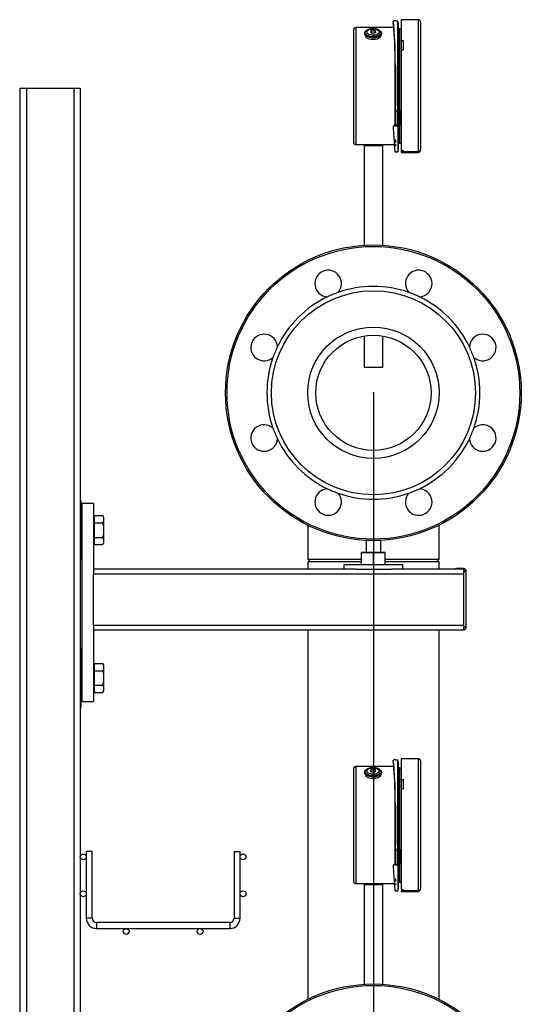
# Model space of a CAD drawing. Units: inches. Extents: x -6319 to -1122, y 323 to 4519.
# Drawn here: x -6271 to -5932, y 1109 to 1775 of the extents above; entities that cross this region are included whole.
import ezdxf

# ---------------------------------------------------------------- set-up
doc = ezdxf.new("R2010")
doc.units = ezdxf.units.IN
doc.header["$MEASUREMENT"] = 0
for name, color, linetype in [('CABLE_TRAY', 2, 'Continuous'), ('PIPE_SUPPORT', 5, 'Continuous'), ('PIPING', 3, 'Continuous')]:
    doc.layers.add(name, color=color, linetype=linetype)

msp = doc.modelspace()

# ---------------------------------------------------------------- linework, layer by layer
at = {"color": 7, "linetype": 'Continuous', "lineweight": 25}
for p, q in [((-6018.99, 1774.03), (-6018.99, 1773.05)), ((-6018.99, 1774.02), (-6018.99, 1773.04)), ((-6017.39, 1774.26), (-6015.86, 1774.26)), ((-6015.86, 1713.04), (-6015.86, 1774.26)), ((-6015.22, 1713.85), (-6015.22, 1772.65)), ((-6001.96, 1775.12), (-6013.56, 1775.12)), ((-6013.56, 1775.12), (-6013.56, 1761.02)), ((-6000.36, 1773.52), (-6000.36, 1687.39)), ((-6045.86, 1768.05), (-6045.86, 1692.37)), ((-6018.51, 1769.81), (-6044.1, 1769.81)), ((-6038.09, 1766.03), (-6038.09, 1765.61)), ((-6036.94, 1767.87), (-6037.09, 1767.75)), ((-6033.94, 1768.2), (-6034.08, 1766.76)), ((-6030.89, 1766.76), (-6031.03, 1768.2)), ((-6026.89, 1765.61), (-6026.89, 1766.03)), ((-6014.7, 1768.87), (-6015.22, 1768.87)), ((-6037.59, 1764.46), (-6037.61, 1764.34)), ((-6027.36, 1764.34), (-6027.38, 1764.46)), ((-6017.85, 1759.11), (-6017.85, 1703.66)), ((-6013.56, 1761.02), (-6011.96, 1761.02)), ((-6013.56, 1760.89), (-6013.56, 1761.02)), ((-6013.56, 1760.89), (-6013.56, 1754.66)), ((-6011.96, 1760.89), (-6013.56, 1760.89)), ((-6011.96, 1754.66), (-6011.96, 1761.02)), ((-6013.56, 1754.66), (-6013.56, 1686.56)), ((-6013.56, 1754.66), (-6011.96, 1754.66)), ((-6017.45, 1743.75), (-6017.45, 1716.68)), ((-6017.47, 1715.06), (-6017.44, 1714.58)), ((-6017.46, 1714.93), (-6017.47, 1715.06)), ((-6017.47, 1714.93), (-6017.43, 1714.44)), ((-6017.45, 1714.28), (-6017.45, 1703.72)), ((-6015.86, 1713.04), (-6015.82, 1713.04)), ((-6015.22, 1713.96), (-6014.26, 1713.96)), ((-6015.22, 1713.12), (-6015.22, 1704.27)), ((-6014.26, 1713.96), (-6014.26, 1713.85)), ((-6014.26, 1704.27), (-6014.26, 1713.85)), ((-6018.99, 1702.56), (-6018.99, 1702.07)), ((-6017.39, 1703.83), (-6017.39, 1703.34)), ((-6015.86, 1703.83), (-6017.39, 1703.83)), ((-6017.39, 1703.34), (-6015.86, 1703.34)), ((-6015.86, 1703.34), (-6015.86, 1685.81)), ((-6015.22, 1704.27), (-6015.22, 1704.15)), ((-6015.22, 1704.27), (-6014.26, 1704.27)), ((-6015.22, 1687.41), (-6015.22, 1703.42)), ((-6014.26, 1704.15), (-6014.26, 1704.27)), ((-6017.4, 1693.86), (-6017.2, 1693.86)), ((-6017.4, 1693.5), (-6017.4, 1693.03)), ((-6017.38, 1693.93), (-6017.38, 1693.86)), ((-6017.22, 1693.93), (-6017.38, 1693.93)), ((-6017.22, 1693.93), (-6017.22, 1693.86)), ((-6017.2, 1692), (-6017.2, 1692.69)), ((-6017.2, 1692.08), (-6017.2, 1692.15)), ((-6044.1, 1690.61), (-6018.22, 1690.61)), ((-6038.44, 1689.89), (-6038.64, 1689.69)), ((-6038.64, 1689.69), (-6038.64, 1622.49)), ((-6036.29, 1689.69), (-6038.64, 1689.69)), ((-6038.44, 1689.89), (-6036.16, 1689.89)), ((-6025.94, 1689.69), (-6036.29, 1689.69)), ((-6036.16, 1689.89), (-6026.14, 1689.89)), ((-6025.94, 1689.69), (-6026.14, 1689.89)), ((-6025.94, 1622.49), (-6025.94, 1689.69)), ((-6017.58, 1685.81), (-6015.86, 1685.81)), ((-6017.4, 1691.21), (-6017.4, 1691.01)), ((-6017.4, 1691.01), (-6017.4, 1690.79)), ((-6017.4, 1685.91), (-6017.4, 1685.59)), ((-6017.4, 1685.59), (-6017.4, 1685.57)), ((-6017.2, 1692), (-6017.2, 1691.92)), ((-6017.2, 1689.97), (-6017.2, 1690.49)), ((-6017.2, 1689.93), (-6017.2, 1689.97)), ((-6017.2, 1689.91), (-6017.2, 1689.93)), ((-6017.2, 1689.75), (-6017.2, 1689.9)), ((-6017.2, 1689.84), (-6017.2, 1689.82)), ((-6017.2, 1689.68), (-6017.2, 1689.75)), ((-6017.2, 1689.66), (-6017.2, 1689.68)), ((-6017.2, 1685.82), (-6017.2, 1686.17)), ((-6017.2, 1685.8), (-6017.2, 1685.82)), ((-6017.2, 1685.51), (-6017.2, 1685.8)), ((-6017.2, 1685.48), (-6017.2, 1685.51)), ((-6015.22, 1691.59), (-6014.7, 1691.59)), ((-6013.56, 1686.56), (-6011.96, 1686.56)), ((-6013.56, 1686.56), (-6013.56, 1686.56)), ((-6013.56, 1686.56), (-6013.56, 1685.47)), ((-6013.56, 1685.42), (-6013.56, 1685.47)), ((-6013.56, 1685.47), (-6011.96, 1685.47)), ((-6011.96, 1685.81), (-6011.96, 1686.56)), ((-6001.96, 1685.81), (-6011.96, 1685.81)), ((-6011.96, 1685.42), (-6011.96, 1685.81)), ((-6000.36, 1686.96), (-6000.36, 1687.39)), ((-6013.56, 1685.42), (-6013.56, 1685.36)), ((-6011.96, 1685.42), (-6013.56, 1685.42)), ((-6013.56, 1685.36), (-6001.96, 1685.36)), ((-6038.64, 1561.14), (-6038.64, 1540.09)), ((-6025.94, 1540.09), (-6025.94, 1561.14)), ((-6038.64, 1540.09), (-6038.44, 1539.89)), ((-6038.64, 1540.09), (-6036.29, 1540.09)), ((-6036.16, 1539.89), (-6038.44, 1539.89)), ((-6036.29, 1540.09), (-6025.94, 1540.09)), ((-6026.14, 1539.89), (-6036.16, 1539.89)), ((-6026.14, 1539.89), (-6025.94, 1540.09)), ((-6018.99, 1274.03), (-6018.99, 1273.05)), ((-6018.99, 1274.02), (-6018.99, 1273.04)), ((-6017.39, 1274.26), (-6015.86, 1274.26)), ((-6015.86, 1213.04), (-6015.86, 1274.26)), ((-6015.22, 1213.85), (-6015.22, 1272.65)), ((-6001.96, 1275.12), (-6013.56, 1275.12)), ((-6013.56, 1275.12), (-6013.56, 1261.02)), ((-6000.36, 1273.52), (-6000.36, 1187.39)), ((-6045.86, 1268.05), (-6045.86, 1192.37)), ((-6018.51, 1269.81), (-6044.1, 1269.81)), ((-6038.09, 1266.03), (-6038.09, 1265.61)), ((-6036.94, 1267.87), (-6037.09, 1267.75)), ((-6033.94, 1268.2), (-6034.08, 1266.76)), ((-6030.89, 1266.76), (-6031.03, 1268.2)), ((-6026.89, 1265.61), (-6026.89, 1266.03)), ((-6014.7, 1268.87), (-6015.22, 1268.87)), ((-6037.59, 1264.46), (-6037.61, 1264.34)), ((-6027.36, 1264.34), (-6027.38, 1264.46)), ((-6017.85, 1259.11), (-6017.85, 1203.66)), ((-6013.56, 1260.89), (-6013.56, 1261.02)), ((-6013.56, 1261.02), (-6011.96, 1261.02)), ((-6013.56, 1260.89), (-6013.56, 1254.66)), ((-6011.96, 1260.89), (-6013.56, 1260.89)), ((-6011.96, 1254.66), (-6011.96, 1261.02)), ((-6013.56, 1254.66), (-6013.56, 1186.56)), ((-6013.56, 1254.66), (-6011.96, 1254.66)), ((-6017.45, 1243.75), (-6017.45, 1216.68)), ((-6017.47, 1215.06), (-6017.44, 1214.58)), ((-6017.46, 1214.93), (-6017.47, 1215.06)), ((-6017.47, 1214.93), (-6017.43, 1214.44)), ((-6017.45, 1214.28), (-6017.45, 1203.72)), ((-6015.86, 1213.04), (-6015.82, 1213.04)), ((-6015.22, 1213.96), (-6014.26, 1213.96)), ((-6015.22, 1213.12), (-6015.22, 1204.27)), ((-6014.26, 1213.96), (-6014.26, 1213.85)), ((-6014.26, 1204.27), (-6014.26, 1213.85)), ((-6018.99, 1202.56), (-6018.99, 1202.07)), ((-6017.39, 1203.83), (-6017.39, 1203.34)), ((-6015.86, 1203.83), (-6017.39, 1203.83)), ((-6017.39, 1203.34), (-6015.86, 1203.34)), ((-6015.86, 1203.34), (-6015.86, 1185.81)), ((-6015.22, 1204.27), (-6015.22, 1204.15)), ((-6015.22, 1204.27), (-6014.26, 1204.27)), ((-6015.22, 1187.41), (-6015.22, 1203.42)), ((-6014.26, 1204.15), (-6014.26, 1204.27)), ((-6017.4, 1193.86), (-6017.2, 1193.86)), ((-6017.4, 1193.5), (-6017.4, 1193.03)), ((-6017.38, 1193.93), (-6017.38, 1193.86)), ((-6017.22, 1193.93), (-6017.38, 1193.93)), ((-6017.22, 1193.93), (-6017.22, 1193.86)), ((-6017.2, 1192), (-6017.2, 1192.69)), ((-6044.1, 1190.61), (-6018.22, 1190.61)), ((-6038.44, 1189.89), (-6038.64, 1189.69)), ((-6038.64, 1189.69), (-6038.64, 1122.49)), ((-6036.29, 1189.69), (-6038.64, 1189.69)), ((-6038.44, 1189.89), (-6036.16, 1189.89)), ((-6025.94, 1189.69), (-6036.29, 1189.69)), ((-6036.16, 1189.89), (-6026.14, 1189.89)), ((-6025.94, 1189.69), (-6026.14, 1189.89)), ((-6025.94, 1122.49), (-6025.94, 1189.69)), ((-6017.58, 1185.81), (-6015.86, 1185.81)), ((-6017.4, 1191.21), (-6017.4, 1191.01)), ((-6017.4, 1191.01), (-6017.4, 1190.79)), ((-6017.4, 1185.91), (-6017.4, 1185.59)), ((-6017.2, 1189.97), (-6017.2, 1190.49)), ((-6017.2, 1189.93), (-6017.2, 1189.97)), ((-6017.2, 1189.91), (-6017.2, 1189.93)), ((-6017.2, 1189.75), (-6017.2, 1189.9)), ((-6017.2, 1189.84), (-6017.2, 1189.82)), ((-6017.2, 1189.68), (-6017.2, 1189.75)), ((-6017.2, 1189.66), (-6017.2, 1189.68)), ((-6017.2, 1185.82), (-6017.2, 1186.17)), ((-6017.2, 1185.8), (-6017.2, 1185.82)), ((-6015.22, 1191.59), (-6014.7, 1191.59)), ((-6013.56, 1186.56), (-6013.56, 1185.47)), ((-6013.56, 1186.56), (-6013.56, 1186.56)), ((-6013.56, 1186.56), (-6011.96, 1186.56)), ((-6011.96, 1185.81), (-6011.96, 1186.56)), ((-6000.36, 1186.96), (-6000.36, 1187.39)), ((-6017.4, 1185.59), (-6017.4, 1185.57)), ((-6017.2, 1185.51), (-6017.2, 1185.8)), ((-6017.2, 1185.48), (-6017.2, 1185.51)), ((-6017.2, 1185.49), (-6017.2, 1185.48)), ((-6013.56, 1185.42), (-6013.56, 1185.47)), ((-6013.56, 1185.47), (-6011.96, 1185.47)), ((-6013.56, 1185.42), (-6013.56, 1185.36)), ((-6011.96, 1185.42), (-6013.56, 1185.42)), ((-6013.56, 1185.36), (-6001.96, 1185.36)), ((-6001.96, 1185.81), (-6011.96, 1185.81)), ((-6011.96, 1185.42), (-6011.96, 1185.81))]:
    msp.add_line(p, q, dxfattribs=at)
at = {"color": 8, "linetype": 'Continuous', "lineweight": 25}
for p, q in [((-6001.96, 1775.12), (-6001.96, 1685.81)), ((-6044.1, 1769.81), (-6044.1, 1690.61)), ((-6014.7, 1768.87), (-6014.7, 1713.96)), ((-6015.82, 1713.04), (-6015.86, 1713.52)), ((-6015.86, 1703.83), (-6015.86, 1713.04)), ((-6014.7, 1703.52), (-6014.7, 1691.59)), ((-6001.96, 1685.81), (-6001.96, 1685.36)), ((-6001.96, 1275.12), (-6001.96, 1185.81)), ((-6044.1, 1269.81), (-6044.1, 1190.61)), ((-6014.7, 1268.87), (-6014.7, 1213.96)), ((-6015.82, 1213.04), (-6015.86, 1213.52)), ((-6015.86, 1203.83), (-6015.86, 1213.04)), ((-6014.7, 1203.52), (-6014.7, 1191.59)), ((-6001.96, 1185.81), (-6001.96, 1185.36))]:
    msp.add_line(p, q, dxfattribs=at)
at = {"color": 7, "linetype": 'Continuous'}
for p, q in [((-6032.29, 1522.69), (-6032.29, 1408.39)), ((-6032.29, 1408.39), (-6032.29, 798.69))]:
    msp.add_line(p, q, dxfattribs=at)
at = {"color": 7, "linetype": 'Continuous', "lineweight": 25, "flags": 128}
for points in [[(-6026.89, 1765.61), (-6027.05, 1764.93), (-6027.56, 1764.28), (-6028.38, 1763.71), (-6029.46, 1763.26), (-6030.72, 1762.95), (-6032.1, 1762.82), (-6033.5, 1762.86), (-6034.84, 1763.07), (-6036.03, 1763.44), (-6037, 1763.95), (-6037.68, 1764.57), (-6038.04, 1765.24), (-6038.09, 1765.61)], [(-6027.93, 1767.66), (-6027.59, 1767.39), (-6027.07, 1766.74), (-6026.89, 1766.04), (-6027.05, 1765.35), (-6027.56, 1764.69), (-6028.38, 1764.12), (-6029.46, 1763.67), (-6030.72, 1763.37), (-6032.1, 1763.23), (-6033.5, 1763.27), (-6034.84, 1763.49), (-6036.03, 1763.86), (-6037, 1764.37), (-6037.68, 1764.98), (-6038.04, 1765.66), (-6038.05, 1766.36), (-6037.7, 1767.04), (-6037.19, 1767.55)], [(-6031.23, 1768.7), (-6030.32, 1768.5), (-6029.37, 1768.1), (-6028.69, 1767.58), (-6028.35, 1766.98), (-6028.38, 1766.36), (-6028.78, 1765.77), (-6029.5, 1765.27), (-6030.49, 1764.89), (-6031.66, 1764.68), (-6032.9, 1764.65), (-6034.1, 1764.8), (-6035.16, 1765.12), (-6035.98, 1765.59), (-6036.49, 1766.15), (-6036.65, 1766.77), (-6036.43, 1767.38), (-6035.87, 1767.93), (-6035.87, 1767.93)], [(-6030.89, 1766.76), (-6030.93, 1766.54), (-6031.19, 1766.25), (-6031.64, 1766.04), (-6032.23, 1765.93), (-6032.85, 1765.94), (-6033.42, 1766.07), (-6033.84, 1766.3), (-6034.06, 1766.59), (-6034.08, 1766.76)], [(-6031.03, 1768.2), (-6031.14, 1768.55), (-6031.33, 1768.81), (-6031.76, 1769.09), (-6032.11, 1769.19), (-6032.45, 1769.23), (-6032.78, 1769.21), (-6033.14, 1769.12), (-6033.37, 1769.01), (-6033.61, 1768.83), (-6033.82, 1768.57), (-6033.94, 1768.2)], [(-6033.02, 1768.99), (-6032.83, 1769.08), (-6032.59, 1769.12), (-6032.34, 1769.12), (-6032.1, 1769.06), (-6031.93, 1768.97), (-6031.84, 1768.85), (-6031.85, 1768.72), (-6031.95, 1768.61), (-6032.14, 1768.52), (-6032.38, 1768.47), (-6032.64, 1768.48), (-6032.87, 1768.53), (-6033.04, 1768.62), (-6033.13, 1768.74), (-6033.13, 1768.87), (-6033.02, 1768.99)], [(-6027.36, 1764.34), (-6027.36, 1764.34), (-6027.47, 1763.64), (-6027.95, 1762.99), (-6028.76, 1762.42), (-6029.85, 1761.98), (-6031.14, 1761.71), (-6032.53, 1761.62), (-6033.91, 1761.72), (-6035.19, 1762), (-6036.26, 1762.45), (-6037.06, 1763.02), (-6037.52, 1763.68), (-6037.61, 1764.34)], [(-6015.22, 1713.85), (-6015.25, 1713.75), (-6015.35, 1713.65), (-6015.51, 1713.58), (-6015.71, 1713.54), (-6015.86, 1713.53)], [(-6014.26, 1713.85), (-6014.29, 1713.69), (-6014.49, 1713.44), (-6014.84, 1713.23), (-6015.31, 1713.09), (-6015.82, 1713.04)], [(-6015.86, 1703.83), (-6015.65, 1703.84), (-6015.47, 1703.9), (-6015.32, 1703.98), (-6015.24, 1704.08), (-6015.22, 1704.15)], [(-6015.86, 1703.34), (-6015.34, 1703.39), (-6014.87, 1703.52), (-6014.51, 1703.72), (-6014.3, 1703.97), (-6014.26, 1704.15)], [(-6027.93, 1267.66), (-6027.59, 1267.39), (-6027.07, 1266.74), (-6026.89, 1266.04), (-6027.05, 1265.35), (-6027.56, 1264.69), (-6028.38, 1264.12), (-6029.46, 1263.67), (-6030.72, 1263.37), (-6032.1, 1263.23), (-6033.5, 1263.27), (-6034.84, 1263.49), (-6036.03, 1263.86), (-6037, 1264.37), (-6037.68, 1264.98), (-6038.04, 1265.66), (-6038.05, 1266.36), (-6037.7, 1267.04), (-6037.19, 1267.55)], [(-6031.23, 1268.7), (-6030.32, 1268.5), (-6029.37, 1268.1), (-6028.69, 1267.58), (-6028.35, 1266.98), (-6028.38, 1266.36), (-6028.78, 1265.77), (-6029.5, 1265.27), (-6030.49, 1264.89), (-6031.66, 1264.68), (-6032.9, 1264.65), (-6034.1, 1264.8), (-6035.16, 1265.12), (-6035.98, 1265.59), (-6036.49, 1266.15), (-6036.65, 1266.77), (-6036.43, 1267.38), (-6035.87, 1267.93), (-6035.87, 1267.93)], [(-6030.89, 1266.76), (-6030.93, 1266.54), (-6031.19, 1266.25), (-6031.64, 1266.04), (-6032.23, 1265.93), (-6032.85, 1265.94), (-6033.42, 1266.07), (-6033.84, 1266.3), (-6034.06, 1266.59), (-6034.08, 1266.76)], [(-6031.03, 1268.2), (-6031.14, 1268.55), (-6031.33, 1268.81), (-6031.76, 1269.09), (-6032.11, 1269.19), (-6032.45, 1269.23), (-6032.78, 1269.21), (-6033.14, 1269.12), (-6033.37, 1269.01), (-6033.61, 1268.83), (-6033.82, 1268.57), (-6033.94, 1268.2)], [(-6033.02, 1268.99), (-6032.83, 1269.08), (-6032.59, 1269.12), (-6032.34, 1269.12), (-6032.1, 1269.06), (-6031.93, 1268.97), (-6031.84, 1268.85), (-6031.85, 1268.72), (-6031.95, 1268.61), (-6032.14, 1268.52), (-6032.38, 1268.47), (-6032.64, 1268.48), (-6032.87, 1268.53), (-6033.04, 1268.62), (-6033.13, 1268.74), (-6033.13, 1268.87), (-6033.02, 1268.99)], [(-6026.89, 1265.61), (-6027.05, 1264.93), (-6027.56, 1264.28), (-6028.38, 1263.71), (-6029.46, 1263.26), (-6030.72, 1262.95), (-6032.1, 1262.82), (-6033.5, 1262.86), (-6034.84, 1263.07), (-6036.03, 1263.44), (-6037, 1263.95), (-6037.68, 1264.57), (-6038.04, 1265.24), (-6038.09, 1265.61)], [(-6027.36, 1264.34), (-6027.36, 1264.34), (-6027.47, 1263.64), (-6027.95, 1262.99), (-6028.76, 1262.42), (-6029.85, 1261.98), (-6031.14, 1261.71), (-6032.53, 1261.62), (-6033.91, 1261.72), (-6035.19, 1262), (-6036.26, 1262.45), (-6037.06, 1263.02), (-6037.52, 1263.68), (-6037.61, 1264.34)], [(-6015.22, 1213.85), (-6015.25, 1213.75), (-6015.35, 1213.65), (-6015.51, 1213.58), (-6015.71, 1213.53), (-6015.86, 1213.53)], [(-6014.26, 1213.85), (-6014.29, 1213.69), (-6014.49, 1213.44), (-6014.84, 1213.23), (-6015.31, 1213.09), (-6015.82, 1213.04)], [(-6015.86, 1203.83), (-6015.65, 1203.84), (-6015.47, 1203.9), (-6015.32, 1203.98), (-6015.24, 1204.08), (-6015.22, 1204.15)], [(-6015.86, 1203.34), (-6015.34, 1203.39), (-6014.87, 1203.52), (-6014.51, 1203.72), (-6014.3, 1203.97), (-6014.26, 1204.15)]]:
    msp.add_lwpolyline(points, dxfattribs=at)
at = {"color": 8, "linetype": 'Continuous', "lineweight": 25, "flags": 128}
for points in [[(-6031.54, 1768.98), (-6030.6, 1768.85), (-6029.36, 1768.52), (-6028.34, 1768.04), (-6027.61, 1767.45), (-6027.2, 1766.78), (-6027.16, 1766.08), (-6027.48, 1765.4), (-6028.14, 1764.79), (-6029.09, 1764.28), (-6030.28, 1763.91), (-6031.62, 1763.71), (-6033.01, 1763.68), (-6034.38, 1763.84), (-6035.61, 1764.17), (-6036.63, 1764.65), (-6037.36, 1765.24), (-6037.77, 1765.91), (-6037.81, 1766.61), (-6037.49, 1767.29), (-6036.83, 1767.91), (-6036.83, 1767.91)], [(-6031.03, 1768.21), (-6031.07, 1768), (-6031.3, 1767.74), (-6031.72, 1767.55), (-6032.25, 1767.45), (-6032.82, 1767.46), (-6033.33, 1767.58), (-6033.72, 1767.78), (-6033.92, 1768.05), (-6033.94, 1768.21)], [(-6031.54, 1268.98), (-6030.6, 1268.85), (-6029.36, 1268.52), (-6028.34, 1268.04), (-6027.61, 1267.45), (-6027.2, 1266.78), (-6027.16, 1266.08), (-6027.48, 1265.4), (-6028.14, 1264.79), (-6029.09, 1264.28), (-6030.28, 1263.91), (-6031.62, 1263.71), (-6033.01, 1263.68), (-6034.38, 1263.84), (-6035.61, 1264.17), (-6036.63, 1264.65), (-6037.36, 1265.24), (-6037.77, 1265.91), (-6037.81, 1266.61), (-6037.49, 1267.29), (-6036.83, 1267.91), (-6036.83, 1267.91)], [(-6031.03, 1268.21), (-6031.07, 1268), (-6031.3, 1267.74), (-6031.72, 1267.55), (-6032.25, 1267.45), (-6032.82, 1267.46), (-6033.33, 1267.58), (-6033.72, 1267.78), (-6033.92, 1268.05), (-6033.94, 1268.21)]]:
    msp.add_lwpolyline(points, dxfattribs=at)
at = {"color": 7, "linetype": 'Continuous', "lineweight": 25}
for centre, radius, start, end in [((-6017.86, 1772.03), 2.28, 77.97497, 119.46078), ((-6015.87, 1772.65), 0.643, 359.77149, 89.74712), ((-6001.96, 1773.52), 1.6, 0, 90), ((-6044.1, 1768.05), 1.76, 90, 180), ((-6033.15, 1761.93), 7.05, 92.23225, 122.5389), ((-6032.97, 1763.26), 5.5, 98.37668, 121.77874), ((-6031.74, 1762.27), 6.7, 56.47086, 88.5537), ((-6014.7, 1770.47), 1.6, 270, 315.45747), ((-6015.87, 1714.61), 1.56, 181.054, 270.28072), ((-6017.52, 1702.36), 1.47, 84.76073, 174.46923), ((-6017.56, 1701.92), 1.43, 83.11205, 176.23446), ((-6044.1, 1692.37), 1.76, 180, 270), ((-6015.86, 1687.41), 0.64, 270, 0), ((-6014.7, 1689.99), 1.6, 44.54253, 90), ((-6001.95, 1687.4), 1.59, 269.72112, 359.70937), ((-6001.96, 1686.96), 1.6, 270, 0), ((-6017.86, 1272.03), 2.28, 77.96201, 119.46957), ((-6015.87, 1272.65), 0.643, 359.77272, 89.74061), ((-6001.96, 1273.52), 1.6, 0, 90), ((-6044.1, 1268.05), 1.76, 90, 180), ((-6033.15, 1261.93), 7.05, 92.23536, 122.53756), ((-6032.97, 1263.26), 5.49, 98.36484, 121.79058), ((-6031.74, 1262.27), 6.7, 56.47174, 88.5493), ((-6014.7, 1270.47), 1.6, 270, 315.45747), ((-6015.87, 1214.61), 1.57, 181.05937, 270.27757), ((-6017.52, 1202.36), 1.47, 84.76154, 174.46842), ((-6017.56, 1201.92), 1.43, 83.1181, 176.23094), ((-6044.1, 1192.37), 1.76, 180, 270), ((-6015.86, 1187.41), 0.64, 270, 0), ((-6014.7, 1189.99), 1.6, 44.54253, 90), ((-6001.95, 1187.4), 1.59, 269.71474, 359.7136), ((-6001.96, 1186.96), 1.6, 270, 0)]:
    msp.add_arc(centre, radius, start, end, dxfattribs=at)
at = {"color": 8, "linetype": 'Continuous', "lineweight": 25}
for centre, start, end in [((-6033.02, 1761.73), 93.351, 121.72783), ((-6033.02, 1261.73), 93.34917, 121.72966)]:
    msp.add_arc(centre, 7.26, start, end, dxfattribs=at)
at = {"color": 7, "linetype": 'Continuous', "lineweight": 25}
for centre, major_axis, ratio, start_param, end_param in [((-6019.32, 1730.21), (0, 44.4), 0.045269, 4.352497, 6.118652), ((-6019.32, 1730.21), (0, 43.44), 0.045269, 4.356149, 6.114982), ((-6019.32, 1730.21), (-1.74, 44.4), 0.0226, 2.258042, 3.140706), ((-6019.32, 1230.21), (0, 44.4), 0.045269, 4.352497, 6.118652), ((-6019.32, 1230.21), (0, 43.44), 0.045269, 4.356149, 6.114982), ((-6019.32, 1230.21), (-1.74, 44.4), 0.0226, 2.258042, 3.140706)]:
    msp.add_ellipse(centre, major_axis=major_axis, ratio=ratio, start_param=start_param, end_param=end_param, dxfattribs=at)
at = {"color": 7, "linetype": 'Continuous'}
msp.add_point((-6032.29, 1522.69), dxfattribs=at)
at = {"layer": 'CABLE_TRAY', "linetype": 'Continuous', "lineweight": 25}
for p, q in [((-6226.48, 1212.24), (-6226.48, 1167.24)), ((-6224.48, 1212.24), (-6226.48, 1212.24)), ((-6222.48, 1212.24), (-6224.48, 1212.24)), ((-6222.48, 1167.24), (-6222.48, 1212.24)), ((-6126.48, 1212.24), (-6126.48, 1167.24)), ((-6126.48, 1212.24), (-6124.48, 1212.24)), ((-6124.48, 1212.24), (-6122.48, 1212.24)), ((-6122.48, 1167.24), (-6122.48, 1212.24)), ((-6224.48, 1167.24), (-6226.48, 1167.24)), ((-6222.48, 1167.24), (-6224.48, 1167.24)), ((-6126.48, 1167.24), (-6124.48, 1167.24)), ((-6124.48, 1167.24), (-6122.48, 1167.24)), ((-6129.48, 1164.24), (-6219.48, 1164.24)), ((-6219.48, 1164.24), (-6219.48, 1162.24)), ((-6219.48, 1162.24), (-6219.48, 1160.24)), ((-6219.48, 1160.24), (-6129.48, 1160.24)), ((-6129.48, 1164.24), (-6129.48, 1162.24)), ((-6129.48, 1162.24), (-6129.48, 1160.24))]:
    msp.add_line(p, q, dxfattribs=at)
for centre in [(-6228.48, 1208.75), (-6120.48, 1208.75), (-6228.48, 1183.75), (-6120.48, 1183.75), (-6199.48, 1158.24), (-6149.48, 1158.24)]:
    msp.add_circle(centre, 2, dxfattribs=at)
for centre, radius, start, end in [((-6219.48, 1167.24), 7, 180, 270), ((-6219.48, 1167.24), 3, 180, 270), ((-6129.48, 1167.24), 3, 270, 0), ((-6129.48, 1167.24), 7, 270, 0)]:
    msp.add_arc(centre, radius, start, end, dxfattribs=at)
at = {"layer": 'PIPE_SUPPORT', "linetype": 'Continuous', "lineweight": 25}
for p, q in [((-6271.48, 1728.69), (-6271.48, 328.69)), ((-6271.48, 1728.69), (-6266.98, 1728.69)), ((-6266.98, 1728.69), (-6266.98, 328.69)), ((-6266.98, 1728.69), (-6234.98, 1728.69)), ((-6234.98, 1728.69), (-6230.48, 1728.69)), ((-6234.98, 1728.69), (-6234.98, 392.3)), ((-6230.48, 1728.69), (-6230.48, 1441.08)), ((-6229.98, 1449.78), (-6230.48, 1449.78)), ((-6229.98, 1429.78), (-6229.98, 1449.78)), ((-6229.48, 1447.74), (-6229.48, 1313.74)), ((-6221.48, 1447.74), (-6229.48, 1447.74)), ((-6221.48, 1447.74), (-6221.48, 1401.9)), ((-6230.48, 1441.08), (-6230.48, 1429.78)), ((-6221.08, 1439.59), (-6221.08, 1437.14)), ((-6221.08, 1439.59), (-6215.23, 1439.59)), ((-6214.48, 1438.28), (-6215.23, 1439.59)), ((-6229.48, 1434.78), (-6229.98, 1434.78)), ((-6221.08, 1438.28), (-6221.48, 1438.28)), ((-6221.08, 1437.14), (-6221.08, 1434.68)), ((-6221.08, 1434.68), (-6215.23, 1434.68)), ((-6221.08, 1434.68), (-6221.08, 1429.78)), ((-6214.48, 1437.14), (-6214.48, 1438.28)), ((-6214.48, 1429.78), (-6214.48, 1437.14)), ((-6230.48, 1429.78), (-6230.48, 1418.47)), ((-6229.98, 1409.78), (-6229.98, 1429.78)), ((-6221.08, 1429.78), (-6221.08, 1424.87)), ((-6214.48, 1422.41), (-6214.48, 1429.78)), ((-6229.98, 1424.78), (-6229.48, 1424.78)), ((-6221.48, 1421.28), (-6221.08, 1421.28)), ((-6221.08, 1424.87), (-6221.08, 1422.41)), ((-6221.08, 1424.87), (-6215.23, 1424.87)), ((-6221.08, 1422.41), (-6221.08, 1419.96)), ((-6221.08, 1419.96), (-6215.23, 1419.96)), ((-6215.23, 1419.96), (-6214.48, 1421.28)), ((-6214.48, 1421.28), (-6214.48, 1422.41)), ((-6037.29, 1422.82), (-6037.29, 1414.64)), ((-6027.29, 1414.64), (-6027.29, 1422.82)), ((-6230.48, 1418.47), (-6230.48, 1341.05)), ((-6040.29, 1414.31), (-6036.29, 1414.64)), ((-6040.29, 1414.64), (-6040.29, 1414.31)), ((-6036.29, 1414.64), (-6040.29, 1414.64)), ((-6040.29, 1406.58), (-6040.29, 1414.31)), ((-6036.29, 1414.64), (-6032.29, 1414.31)), ((-6028.29, 1414.64), (-6036.29, 1414.64)), ((-6032.29, 1414.31), (-6028.29, 1414.64)), ((-6032.29, 1406.58), (-6032.29, 1414.31)), ((-6028.29, 1414.64), (-6024.29, 1414.31)), ((-6024.29, 1414.64), (-6028.29, 1414.64)), ((-6024.29, 1414.31), (-6024.29, 1414.64)), ((-6024.29, 1406.58), (-6024.29, 1414.31)), ((-6230.48, 1409.78), (-6229.98, 1409.78)), ((-6052.29, 1406.24), (-6052.29, 1403.24)), ((-6012.29, 1406.24), (-6052.29, 1406.24)), ((-6012.29, 1403.24), (-6012.29, 1406.24)), ((-6044.45, 1403.24), (-6221.48, 1403.24)), ((-6221.48, 1401.9), (-6221.48, 1400.24)), ((-6221.48, 1400.24), (-5971.48, 1400.24)), ((-6221.48, 1365.24), (-6221.48, 1400.24)), ((-6044.45, 1403.24), (-6020.12, 1403.24)), ((-5971.48, 1403.24), (-6020.12, 1403.24)), ((-5971.48, 1403.74), (-5975.48, 1403.74)), ((-5971.48, 1403.74), (-5971.48, 1401)), ((-5971.48, 1401), (-5971.48, 1364.99)), ((-5969.48, 1364.24), (-5969.48, 1401.74)), ((-5971.48, 1365.24), (-6221.48, 1365.24)), ((-6221.48, 1365.24), (-6221.48, 1363.59)), ((-6221.48, 1363.59), (-6221.48, 1313.74)), ((-6221.48, 1362.24), (-5971.48, 1362.24)), ((-5971.48, 1364.99), (-5971.48, 1362.24)), ((-6229.98, 1349.74), (-6230.48, 1349.74)), ((-6229.98, 1329.74), (-6229.98, 1349.74)), ((-6230.48, 1341.05), (-6230.48, 1329.74)), ((-6221.08, 1339.56), (-6221.08, 1337.1)), ((-6221.08, 1339.56), (-6215.23, 1339.56)), ((-6214.48, 1338.24), (-6215.23, 1339.56)), ((-6229.48, 1334.74), (-6229.98, 1334.74)), ((-6221.08, 1338.24), (-6221.48, 1338.24)), ((-6221.08, 1337.1), (-6221.08, 1334.65)), ((-6221.08, 1334.65), (-6215.23, 1334.65)), ((-6221.08, 1334.65), (-6221.08, 1329.74)), ((-6214.48, 1337.1), (-6214.48, 1338.24)), ((-6214.48, 1329.74), (-6214.48, 1337.1)), ((-6230.48, 1329.74), (-6230.48, 1318.44)), ((-6229.98, 1309.74), (-6229.98, 1329.74)), ((-6221.08, 1329.74), (-6221.08, 1324.84)), ((-6214.48, 1322.38), (-6214.48, 1329.74)), ((-6229.98, 1324.74), (-6229.48, 1324.74)), ((-6221.48, 1321.24), (-6221.08, 1321.24)), ((-6221.08, 1324.84), (-6221.08, 1322.38)), ((-6221.08, 1324.84), (-6215.23, 1324.84)), ((-6221.08, 1322.38), (-6221.08, 1319.93)), ((-6221.08, 1319.93), (-6215.23, 1319.93)), ((-6215.23, 1319.93), (-6214.48, 1321.24)), ((-6214.48, 1321.24), (-6214.48, 1322.38)), ((-6230.48, 1318.44), (-6230.48, 941.08)), ((-6229.48, 1313.74), (-6221.48, 1313.74)), ((-6230.48, 1309.74), (-6229.98, 1309.74))]:
    msp.add_line(p, q, dxfattribs=at)
at = {"layer": 'PIPE_SUPPORT', "linetype": 'Continuous', "lineweight": 25, "flags": 128}
for points in [[(-6214.48, 1437.14), (-6214.68, 1438.36), (-6215.23, 1439.59)], [(-6215.23, 1434.68), (-6214.68, 1435.89), (-6214.48, 1437.14)], [(-6214.48, 1429.78), (-6214.68, 1432.23), (-6215.23, 1434.68)], [(-6215.23, 1424.87), (-6214.68, 1427.27), (-6214.48, 1429.78)], [(-6214.48, 1422.41), (-6214.68, 1423.64), (-6215.23, 1424.87)], [(-6215.23, 1419.96), (-6214.68, 1421.16), (-6214.48, 1422.41)], [(-6214.48, 1337.1), (-6214.68, 1338.33), (-6215.23, 1339.56)], [(-6215.23, 1334.65), (-6214.68, 1335.85), (-6214.48, 1337.1)], [(-6214.48, 1329.74), (-6214.68, 1332.2), (-6215.23, 1334.65)], [(-6215.23, 1324.84), (-6214.68, 1327.24), (-6214.48, 1329.74)], [(-6214.48, 1322.38), (-6214.68, 1323.61), (-6215.23, 1324.84)], [(-6215.23, 1319.93), (-6214.68, 1321.13), (-6214.48, 1322.38)]]:
    msp.add_lwpolyline(points, dxfattribs=at)
at = {"layer": 'PIPE_SUPPORT', "linetype": 'Continuous', "lineweight": 25}
for centre, radius, start, end in [((-5975.48, 1397.74), 6, 90, 113.55646), ((-5971.48, 1401.74), 2, 34.47948, 89.96871), ((-5974.03, 1404.91), 4.67, 303.16433, 334.21333), ((-5971.48, 1401.74), 2, 0, 34.44815), ((-5975.17, 1360.08), 6.14, 29.57432, 53.04802), ((-5971.48, 1364.25), 2, 270.03878, 325.51303), ((-5971.48, 1364.24), 2, 325.55185, 0)]:
    msp.add_arc(centre, radius, start, end, dxfattribs=at)
at = {"layer": 'PIPING', "linetype": 'Continuous', "lineweight": 25}
for p, q in [((-6076.74, 1522.69), (-6076.58, 1525.2)), ((-6076.74, 1433.12), (-6076.74, 1410.22)), ((-5987.84, 1410.23), (-5987.84, 1433.12)), ((-6076.74, 1408.39), (-6076.74, 1403.24)), ((-6040.29, 1408.39), (-6076.74, 1408.39)), ((-5987.84, 1408.39), (-6024.29, 1408.39)), ((-5987.84, 1403.24), (-5987.84, 1408.39)), ((-6076.74, 1362.24), (-6076.74, 1112.27)), ((-5987.84, 1112.27), (-5987.84, 1362.24))]:
    msp.add_line(p, q, dxfattribs=at)
at = {"layer": 'PIPING', "linetype": 'Continuous', "lineweight": 25, "flags": 128}
for points in [[(-5987.96, 1525.86), (-5987.89, 1524.96), (-5987.84, 1522.66)], [(-6076.74, 1410.22), (-6075.82, 1409.31), (-6074.91, 1408.39)], [(-6076.74, 1410.22), (-6076.59, 1410.22), (-6076.01, 1410.22), (-6074.72, 1410.22), (-6073.13, 1410.22), (-6070.84, 1410.21), (-6069.41, 1410.21), (-6067.75, 1410.2), (-6065.87, 1410.2), (-6063.75, 1410.19), (-6059.81, 1410.19), (-6055.7, 1410.18), (-6051.54, 1410.18), (-6047.4, 1410.17), (-6044.15, 1410.17), (-6041, 1410.17), (-6040.29, 1410.17)], [(-6024.29, 1410.17), (-6023.65, 1410.17), (-6020.5, 1410.17), (-6017.25, 1410.17), (-6013.1, 1410.18), (-6008.93, 1410.18), (-6004.83, 1410.19), (-6000.88, 1410.19), (-5998.09, 1410.2), (-5995.72, 1410.2), (-5993.75, 1410.21), (-5991.46, 1410.22), (-5989.85, 1410.22), (-5989.2, 1410.22), (-5988.7, 1410.22), (-5988.34, 1410.22), (-5988.09, 1410.22), (-5987.94, 1410.22), (-5987.86, 1410.22), (-5987.84, 1410.22)], [(-5989.66, 1408.39), (-5988.75, 1409.31), (-5987.84, 1410.22)]]:
    msp.add_lwpolyline(points, dxfattribs=at)
at = {"layer": 'PIPING', "linetype": 'Continuous', "lineweight": 25}
for centre, radius in [((-6032.29, 1522.69), 100), ((-6032.29, 1522.69), 99), ((-6032.29, 1522.69), 69), ((-6032.29, 1522.69), 44.45), ((-6032.29, 1522.69), 38.96), ((-6032.29, 1022.69), 100), ((-6032.29, 1022.69), 99)]:
    msp.add_circle(centre, radius, dxfattribs=at)
for centre, radius, start, end in [((-6062.9, 1596.6), 9, 318.2505, 266.7495), ((-6001.67, 1596.6), 9, 273.2505, 221.7495), ((-6032.29, 1522.69), 72, 70.61307, 109.38693), ((-6032.29, 1522.69), 72, 115.61307, 154.38693), ((-6032.29, 1522.69), 72, 109.38693, 115.61307), ((-6032.29, 1522.69), 72, 64.38693, 70.61307), ((-6032.29, 1522.69), 72, 25.61307, 64.38693), ((-6106.2, 1553.31), 9, 3.2505, 311.7495), ((-5958.38, 1553.31), 9, 228.2505, 176.7495), ((-6032.29, 1522.69), 72, 154.38693, 160.61307), ((-6032.29, 1522.69), 72, 19.38693, 25.61307), ((-6032.29, 1522.69), 72, 160.61307, 199.38693), ((-6032.29, 1522.69), 72, 340.61307, 19.38693), ((-6106.2, 1492.08), 9, 48.2505, 356.7495), ((-5958.38, 1492.08), 9, 183.2505, 131.7495), ((-6032.29, 1522.69), 72, 199.38693, 205.61307), ((-6032.29, 1522.69), 72, 334.38693, 340.61307), ((-6032.29, 1522.69), 72, 205.61307, 244.38693), ((-6032.29, 1522.69), 72, 295.61307, 334.38693), ((-6062.9, 1448.78), 9, 93.2505, 41.7495), ((-6032.29, 1522.69), 72, 244.38693, 250.61307), ((-6032.29, 1522.69), 72, 250.61307, 289.38693), ((-6001.67, 1448.78), 9, 138.2505, 86.7495), ((-6032.29, 1522.69), 72, 289.38693, 295.61307)]:
    msp.add_arc(centre, radius, start, end, dxfattribs=at)

doc.saveas('drawing.dxf')
